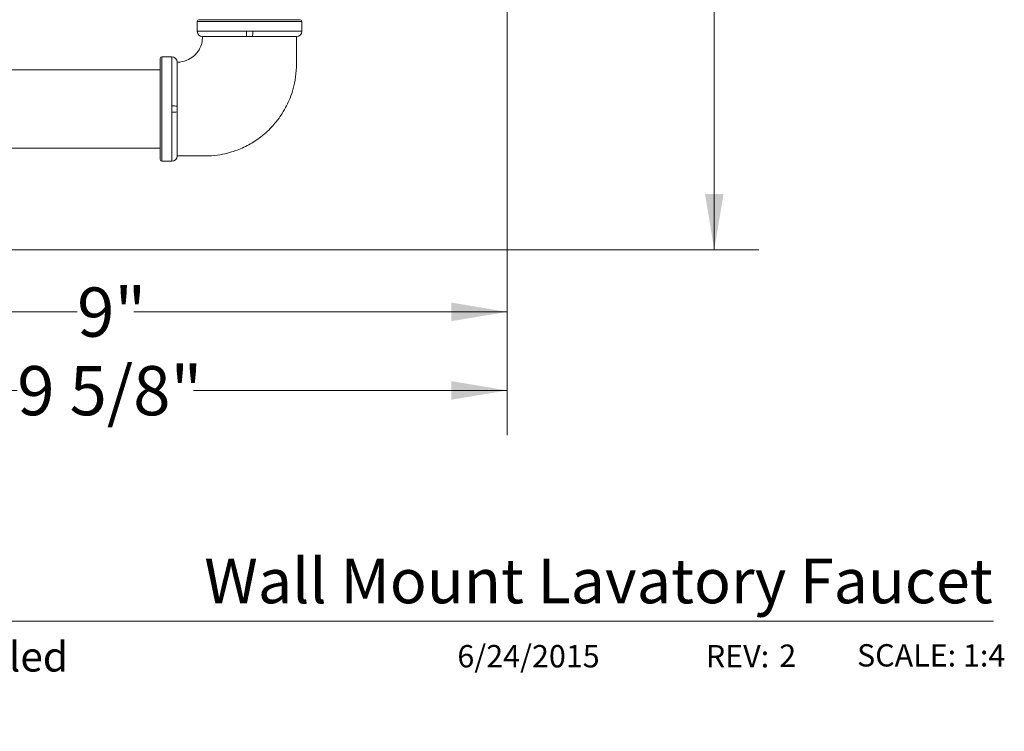
# Model space of a CAD drawing. Units: inches. Extents: x 1.72 to 10.51, y 0.23 to 7.67.
# Drawn here: x 7.76 to 10.51, y 0.23 to 2.22 of the extents above; entities that cross this region are included whole.
import ezdxf

# ---------------------------------------------------------------- set-up
doc = ezdxf.new("R2010")
doc.units = ezdxf.units.IN
doc.header["$MEASUREMENT"] = 0
doc.styles.add('SLDTEXTSTYLE0', font='TXT', dxfattribs={"width": 0.7})
doc.styles.add('SLDTEXTSTYLE1', font='TXT', dxfattribs={"width": 0.7, "bigfont": 'bigfont'})
doc.styles.add('SLDTEXTSTYLE3', font='TXT', dxfattribs={"width": 0.75})
doc.dimstyles.new('SLDDIMSTYLE0', dxfattribs={"dimtxt": 0.137795, "dimasz": 0.156, "dimexe": 0, "dimexo": 0.0625, "dimgap": 0.034449, "dimtad": 0, "dimtih": 1, "dimtoh": 1, "dimdec": 6, "dimlfac": 4, "dimrnd": 1e-09, "dimzin": 12, "dimdsep": 46, "dimlunit": 5, "dimtxsty": 'SLDTEXTSTYLE3', "dimsah": 1, "dimcen": 0.09, "dimadec": 0, "dimazin": 3, "dimtfac": 1, "dimtofl": 0, "dimtmove": 0, "dimatfit": 3, "dimfxl": 0, "dimfrac": 2, "dimtolj": 1, "dimtzin": 12, "dimarcsym": 0})
doc.dimstyles.new('SLDDIMSTYLE2', dxfattribs={"dimtxt": 0.137795, "dimasz": 0.156, "dimexe": 0, "dimexo": 0.0625, "dimgap": 0.034449, "dimtad": 0, "dimtih": 1, "dimtoh": 1, "dimdec": 3, "dimlfac": 4, "dimrnd": 1e-09, "dimzin": 12, "dimdsep": 46, "dimlunit": 5, "dimtxsty": 'SLDTEXTSTYLE3', "dimsah": 1, "dimcen": 0.09, "dimadec": 0, "dimazin": 3, "dimtfac": 1, "dimtofl": 0, "dimtmove": 0, "dimatfit": 3, "dimfxl": 0, "dimfrac": 2, "dimtolj": 1, "dimtzin": 12, "dimarcsym": 0})

# ---------------------------------------------------------------- blocks, each defined once
blk = doc.blocks.new('_D_5')
at = {"color": 7, "linetype": 'Continuous', "lineweight": 0}
for p, q in [((9.1197, 2.3841), (9.1197, 1.2772)), ((6.8713, 1.531), (6.8713, 1.2772)), ((6.8713, 1.4022), (7.9162, 1.4022)), ((9.1197, 1.4022), (8.0748, 1.4022))]:
    blk.add_line(p, q, dxfattribs=at)
for points in [[(6.8713, 1.4022), (7.0273, 1.3762), (7.0273, 1.4282)], [(9.1197, 1.4022), (8.9637, 1.4282), (8.9637, 1.3762)]]:
    blk.add_solid(points, dxfattribs=at)
at = {"color": 7, "linetype": 'Continuous', "lineweight": 0, "insert": (7.9162, 1.4704), "char_height": 0.1378, "attachment_point": 1, "style": 'SLDTEXTSTYLE3'}
blk.add_mtext('9"', dxfattribs=at)
blk = doc.blocks.new('_D_6')
at = {"color": 7, "linetype": 'Continuous', "lineweight": 0}
for p, q in [((9.1197, 2.3841), (9.1197, 1.0573)), ((6.725, 1.531), (6.725, 1.0573)), ((6.725, 1.1823), (7.7487, 1.1823)), ((9.1197, 1.1823), (8.2423, 1.1823))]:
    blk.add_line(p, q, dxfattribs=at)
for points in [[(6.725, 1.1823), (6.881, 1.1563), (6.881, 1.2083)], [(9.1197, 1.1823), (8.9637, 1.2083), (8.9637, 1.1563)]]:
    blk.add_solid(points, dxfattribs=at)
at = {"color": 7, "linetype": 'Continuous', "lineweight": 0, "insert": (7.7487, 1.2505), "char_height": 0.1378, "attachment_point": 1, "style": 'SLDTEXTSTYLE3'}
blk.add_mtext('9 5/8"', dxfattribs=at)
blk = doc.blocks.new('_D_7')
at = {"color": 7, "linetype": 'Continuous', "lineweight": 0}
for p, q in [((8.6667, 2.8197), (6.4166, 2.8197)), ((6.5416, 2.8197), (6.5416, 2.3072)), ((6.5416, 1.576), (6.5416, 2.0885)), ((6.68, 1.576), (6.4166, 1.576))]:
    blk.add_line(p, q, dxfattribs=at)
for points in [[(6.5416, 2.8197), (6.5156, 2.6637), (6.5676, 2.6637)], [(6.5416, 1.576), (6.5676, 1.732), (6.5156, 1.732)]]:
    blk.add_solid(points, dxfattribs=at)
at = {"color": 7, "linetype": 'Continuous', "lineweight": 0, "insert": (6.4623, 2.2661), "char_height": 0.1378, "attachment_point": 1, "style": 'SLDTEXTSTYLE3'}
blk.add_mtext('5"', dxfattribs=at)
blk = doc.blocks.new('_D_8')
at = {"color": 7, "linetype": 'Continuous', "lineweight": 0}
for p, q in [((9.1647, 3.2104), (9.8242, 3.2104)), ((9.6992, 3.2104), (9.6992, 2.4654)), ((9.6992, 1.576), (9.6992, 2.2466)), ((7.0625, 1.576), (9.8242, 1.576))]:
    blk.add_line(p, q, dxfattribs=at)
for points in [[(9.6992, 3.2104), (9.6732, 3.0544), (9.7252, 3.0544)], [(9.6992, 1.576), (9.7252, 1.732), (9.6732, 1.732)]]:
    blk.add_solid(points, dxfattribs=at)
at = {"color": 7, "linetype": 'Continuous', "lineweight": 0, "insert": (9.4524, 2.4242), "char_height": 0.1378, "attachment_point": 1, "style": 'SLDTEXTSTYLE3'}
blk.add_mtext('6 1/2"', dxfattribs=at)

msp = doc.modelspace()

# ---------------------------------------------------------------- linework, layer by layer
at = {"color": 7, "linetype": 'Continuous', "lineweight": 15}
for p, q in [((8.25251197, 2.21498655), (8.25251197, 2.18723655)), ((8.25726197, 2.21973655), (8.39876197, 2.21973655)), ((8.39876197, 2.21973655), (8.54026197, 2.21973655)), ((8.54501197, 2.18723655), (8.54501197, 2.21498655)), ((8.39094878, 2.17223655), (8.26751197, 2.17223655)), ((8.14876197, 1.82823655), (8.14876197, 2.11123655)), ((8.18126197, 2.11598655), (8.15351197, 2.11598655)), ((8.19626197, 2.10098655), (8.19626197, 1.97754975)), ((8.14876197, 2.07911155), (7.12126197, 2.07911155)), ((8.19626197, 1.96178794), (8.19626197, 1.83848655)), ((7.12126197, 1.86036155), (8.14876197, 1.86036155)), ((8.15351197, 1.82348655), (8.18126197, 1.82348655))]:
    msp.add_line(p, q, dxfattribs=at)
at = {"color": 8, "linetype": 'Continuous', "lineweight": 15}
for p, q in [((8.39876197, 2.21498655), (8.25251197, 2.21498655)), ((8.54501197, 2.21498655), (8.39876197, 2.21498655)), ((8.25251197, 2.18723655), (8.39005584, 2.18723655)), ((8.407619, 2.18723655), (8.54501197, 2.18723655)), ((8.15351197, 2.11598655), (8.15351197, 1.82348655)), ((8.18126197, 1.97844268), (8.18126197, 2.11598655)), ((8.18126197, 1.82348655), (8.18126197, 1.96087952))]:
    msp.add_line(p, q, dxfattribs=at)
at = {"color": 7, "linetype": 'Continuous', "lineweight": 0}
msp.add_line((3.50108808, 0.53688037), (10.48096875, 0.53688037), dxfattribs=at)
at = {"color": 7, "linetype": 'Continuous', "lineweight": 15}
for centre, radius, start, end in [((8.25726197, 2.21498655), 0.00475, 90, 180), ((8.54026197, 2.21498655), 0.00475, 0, 90), ((8.26751197, 2.18723655), 0.015, 180, 270), ((8.45371995, 2.18349984), 0.06377368, 176.64092649, 190.17256443), ((8.34501655, 2.18350031), 0.06271384, 349.6532154, 3.41548183), ((8.53001197, 2.18723655), 0.015, 270, 0), ((8.15351197, 2.11123655), 0.00475, 90, 180), ((8.18126197, 2.10098655), 0.015, 0, 90), ((8.18499868, 1.91477857), 0.06377368, 79.82743557, 93.35907351), ((8.18499822, 2.02348197), 0.06271384, 266.58451817, 280.3467846), ((8.15351197, 1.82823655), 0.00475, 180, 270), ((8.18126197, 1.83848655), 0.015, 270, 0)]:
    msp.add_arc(centre, radius, start, end, dxfattribs=at)
for points, knots in [([(8.39005584, 2.18723655), (8.39151518, 2.18723655), (8.39443519, 2.18723655), (8.39882566, 2.18723655), (8.40322271, 2.18723655), (8.40615313, 2.18723655), (8.407619, 2.18723655)], [0, 0, 0, 0, 0.24943619851, 0.49909681917, 0.74943497555, 1, 1, 1, 1]), ([(8.19626197, 1.83848655), (8.20957188, 1.83852979), (8.23582907, 1.8386151), (8.27332628, 1.8380158), (8.30709746, 1.8399168), (8.33539749, 1.84550828), (8.35838561, 1.85248097), (8.37835438, 1.86047285), (8.39625867, 1.86934418), (8.41397852, 1.87994636), (8.4313872, 1.89233626), (8.44824914, 1.90669276), (8.46322571, 1.92187853), (8.47579181, 1.93680644), (8.48807465, 1.95371512), (8.49951026, 1.97265351), (8.51043222, 1.99533996), (8.51976415, 2.02084855), (8.52727159, 2.05189784), (8.53072552, 2.08873583), (8.52981822, 2.12943506), (8.52994685, 2.15785164), (8.53001197, 2.17223655)], [0, 0, 0, 0, 0.0716380045, 0.1413242447, 0.2018768157, 0.2532685801, 0.2961828499, 0.3310132373, 0.3689262045, 0.403609469, 0.4420578665, 0.4838048284, 0.5226455716, 0.5567254787, 0.5887375194, 0.6350545935, 0.6755877805, 0.7240932949, 0.7809932754, 0.847037762, 0.9225681634, 1, 1, 1, 1]), ([(8.26704736, 2.17228492), (8.26679027, 2.16609067), (8.26629855, 2.15424289), (8.26001432, 2.13941301), (8.25188531, 2.12699619), (8.2404427, 2.11536517), (8.22207051, 2.10432552), (8.20581208, 2.10098511), (8.19669809, 2.10098863), (8.19663921, 2.10098866)], [0, 0, 0, 0, 0.1660531237, 0.3176109059, 0.4270878185, 0.5658400463, 0.7540229951, 0.9984108272, 1, 1, 1, 1]), ([(8.39094878, 2.17223655), (8.39194721, 2.17223655), (8.39719578, 2.17223655), (8.40245325, 2.17223655), (8.40671059, 2.17223655)], [0, 0, 0, 0, 0.1902294672, 1, 1, 1, 1]), ([(8.40671059, 2.17223655), (8.41184186, 2.17223655), (8.42217756, 2.17223655), (8.43929578, 2.17223655), (8.45781668, 2.17223655), (8.47657799, 2.17223655), (8.4933775, 2.17223655), (8.50739315, 2.17223655), (8.51851156, 2.17223655), (8.52548324, 2.17223655), (8.52934418, 2.17223655), (8.5297881, 2.17223655), (8.53001197, 2.17223655)], [0, 0, 0, 0, 0.078056014, 0.1572250622, 0.266636909, 0.3791899833, 0.4893804151, 0.6027469237, 0.7134524142, 0.8273908412, 0.9129560675, 1, 1, 1, 1]), ([(8.18126197, 1.96087952), (8.18126197, 1.96380135), (8.18126197, 1.96965559), (8.18126197, 1.97551013), (8.18126197, 1.97844268)], [0, 0, 0, 0, 0.49909702297, 1, 1, 1, 1]), ([(8.19626197, 1.96178794), (8.19626197, 1.96309755), (8.19626197, 1.96834702), (8.19626197, 1.97360414), (8.19626197, 1.97754975)], [0, 0, 0, 0, 0.2494745481, 1, 1, 1, 1])]:
    msp.add_open_spline(points, degree=3, knots=knots, dxfattribs=at)

# ---------------------------------------------------------------- texts
at = {"color": 7, "linetype": 'Continuous', "lineweight": 0}
for s, insert, char_height, attachment_point, style in [('Wall Mount Lavatory Faucet', (10.47848751, 0.71166169), 0.125, 3, 'SLDTEXTSTYLE3'), ('Meets the applicable requirements of ASME A112.18.1-2005/CSA B125.1-05, entitled \\M+18167Plumbing Supply Fittings\\M+18168', (3.49339344, 0.47904774), 0.08333333333, 1, 'SLDTEXTSTYLE1'), ('6/24/2015', (8.98033717, 0.46981955), 0.0625, 1, 'SLDTEXTSTYLE0'), ('REV:', (9.67569812, 0.46981955), 0.0625, 1, 'SLDTEXTSTYLE0'), ('2', (9.88114339, 0.47117865), 0.0625, 1, 'SLDTEXTSTYLE3'), ('SCALE: 1:4', (10.09874725, 0.47222032), 0.0625, 1, 'SLDTEXTSTYLE0')]:
    msp.add_mtext(s, dxfattribs=dict(at, insert=insert, char_height=char_height, attachment_point=attachment_point, style=style))

# ---------------------------------------------------------------- dimensions: what is measured, and where the dimension line sits
for base, p1, p2, dimstyle, picture, middle in [((9.69920049, 1.57598655), (9.11469947, 3.21036155), (7.01251197, 1.57598655), 'SLDDIMSTYLE0', '_D_8', (9.69920049, 2.35598449)), ((6.54164267, 2.81973655), (6.73001197, 1.57598655), (8.71669947, 2.81973655), 'SLDDIMSTYLE2', '_D_7', (6.54164267, 2.19786155))]:
    dim = msp.add_linear_dim(base=base, p1=p1, p2=p2, angle=90, dimstyle=dimstyle, dxfattribs=at)
    dim.commit()
    dim.dimension.update_dxf_attribs({"geometry": picture, "text_midpoint": middle, "dimtype": 160})
for base, p2, dimstyle, picture, middle in [((6.72501197, 1.18228577), (6.72501197, 1.58098655), 'SLDDIMSTYLE0', '_D_6', (7.99548072, 1.18228577)), ((6.87126197, 1.4021827), (6.87126197, 1.58098655), 'SLDDIMSTYLE2', '_D_5', (7.99548072, 1.4021827))]:
    dim = msp.add_linear_dim(base=base, p1=(9.11969947, 2.43411155), p2=p2, dimstyle=dimstyle, dxfattribs=at)
    dim.commit()
    dim.dimension.update_dxf_attribs({"geometry": picture, "text_midpoint": middle, "dimtype": 160})

doc.saveas('drawing.dxf')
